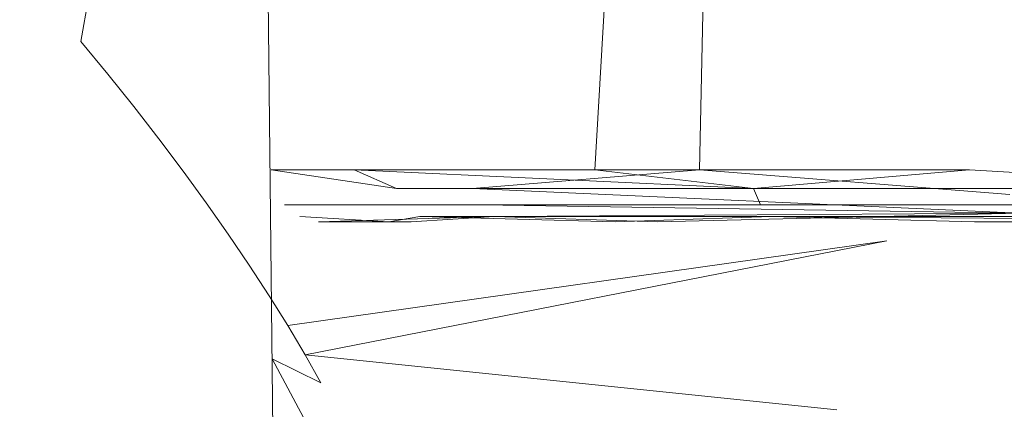
# Model space of a CAD drawing. Extents: x -55 to 55, y -53 to 0.
# Drawn here: x -18 to -8, y -46 to -42 of the extents above; entities that cross this region are included whole.
import ezdxf

# ---------------------------------------------------------------- set-up
doc = ezdxf.new("R2010")
doc.units = 0
doc.header["$LTSCALE"] = 500
doc.header["$MEASUREMENT"] = 0
doc.layers.add('EXC-CHROM', color=7, linetype='Continuous')

msp = doc.modelspace()

# ---------------------------------------------------------------- linework, layer by layer
at = {"layer": 'EXC-CHROM', "lineweight": 0}
for points, invisible_edges in [([(-15.4698, -29.6159, 38.5), (-15.1623, -16, 35.3786), (-14.6732, -43.2318, 33.5145), (-15.4698, -29.6159, 38.5)], 15), ([(-14.9942, -43.2318, 42.372), (-15.1623, -16, 41.6214), (-15.4698, -29.6159, 38.5), (-14.9942, -43.2318, 42.372)], 15), ([(-14.2519, -16, 32.3771), (-14.6732, -43.2318, 33.5145), (-15.1623, -16, 35.3786), (-14.2519, -16, 32.3771)], 15), ([(-14.9942, -43.2318, 42.372), (-14.2519, -16, 44.6229), (-15.1623, -16, 41.6214), (-14.9942, -43.2318, 42.372)], 15), ([(-13.5958, -43.2318, 46.0137), (-14.2519, -16, 44.6229), (-14.9942, -43.2318, 42.372), (-13.5958, -43.2318, 46.0137)], 15), ([(-14.6732, -43.2318, 33.5145), (-14.2519, -16, 32.3771), (-12.3629, -43.2318, 29.0254), (-14.6732, -43.2318, 33.5145)], 11), ([(-12.3629, -43.2318, 29.0254), (-14.2519, -16, 32.3771), (-12.7733, -16, 29.6109), (-12.3629, -43.2318, 29.0254)], 15), ([(-12.7733, -16, 47.3891), (-14.2519, -16, 44.6229), (-13.5958, -43.2318, 46.0137), (-12.7733, -16, 47.3891)], 15), ([(-12.7733, -16, 47.3891), (-13.5958, -43.2318, 46.0137), (-11.3576, -43.2318, 49.2089), (-12.7733, -16, 47.3891)], 15), ([(-10.7835, -16, 27.1863), (-12.3629, -43.2318, 29.0254), (-12.7733, -16, 29.6109), (-10.7835, -16, 27.1863)], 14), ([(-10.7835, -16, 49.8137), (-12.7733, -16, 47.3891), (-11.3576, -43.2318, 49.2089), (-10.7835, -16, 49.8137)], 15), ([(-12.3629, -43.2318, 29.0254), (-10.7835, -16, 27.1863), (-8.7688, -43.2318, 25.4797), (-12.3629, -43.2318, 29.0254)], 11), ([(-8.4128, -25.5512, 51.7674), (-10.7835, -16, 49.8137), (-11.3576, -43.2318, 49.2089), (-8.4128, -25.5512, 51.7674)], 13), ([(-8.3589, -16, 25.1965), (-8.7688, -43.2318, 25.4797), (-10.7835, -16, 27.1863), (-8.3589, -16, 25.1965)], 15), ([(-8.7688, -43.2318, 25.4797), (-8.3589, -16, 25.1965), (-4.2489, -43.2318, 23.2304), (-8.7688, -43.2318, 25.4797)], 15), ([(-17.2967, -42, -40.2277), (-19.8508, -52.7, -36.0322), (-18.3589, -24.5, -38.725), (-17.2967, -42, -40.2277)], 15), ([(-18.3589, -24.5, -38.725), (-14.1652, -24.5, -43.5381), (-17.2967, -42, -40.2277), (-18.3589, -24.5, -38.725)], 13), ([(-14.1652, -24.5, -43.5381), (-11.2062, -42, -45.6965), (-17.2967, -42, -40.2277), (-14.1652, -24.5, -43.5381)], 15), ([(-14.1652, -24.5, -43.5381), (-8.7885, -24.5, -46.9795), (-11.2062, -42, -45.6965), (-14.1652, -24.5, -43.5381)], 15), ([(-11.2062, -42, -45.6965), (-8.7885, -24.5, -46.9795), (-3.5625, -42, -48.6246), (-11.2062, -42, -45.6965)], 15), ([(-3.5625, -42, -48.6246), (-8.7885, -24.5, -46.9795), (-2.6617, -24.5, -48.7724), (-3.5625, -42, -48.6246)], 15), ([(-8.4128, -25.5512, 51.7674), (-11.3576, -43.2318, 49.2089), (-8.4128, -34.3915, 51.7674), (-8.4128, -25.5512, 51.7674)], 15), ([(-15.4698, -29.6159, 38.5), (-14.6732, -43.2318, 33.5145), (-15.4698, -43.2318, 38.5), (-15.4698, -29.6159, 38.5)], 13), ([(-14.9942, -43.2318, 42.372), (-15.4698, -29.6159, 38.5), (-15.4698, -43.2318, 38.5), (-14.9942, -43.2318, 42.372)], 15), ([(-18.9553, -52.7, -15.25), (-17.4307, -30.7308, -12.9477), (-17.9466, -30.4062, -13.6598), (-18.9553, -52.7, -15.25)], 15), ([(-17.4307, -30.7308, -12.9477), (-18.9553, -52.7, -15.25), (-16.8705, -31.0554, -12.2359), (-17.4307, -30.7308, -12.9477)], 15), ([(-15.3797, -52.7, -10.5901), (-16.8705, -31.0554, -12.2359), (-18.9553, -52.7, -15.25), (-15.3797, -52.7, -10.5901)], 11), ([(-16.8705, -31.0554, -12.2359), (-15.3797, -52.7, -10.5901), (-16.2629, -31.3797, -11.5245), (-16.8705, -31.0554, -12.2359)], 15), ([(-16.2629, -31.3797, -11.5245), (-15.3797, -52.7, -10.5901), (-15.6014, -31.7039, -10.8136), (-16.2629, -31.3797, -11.5245)], 15), ([(-15.6014, -31.7039, -10.8136), (-15.3797, -52.7, -10.5901), (-14.8783, -32.0277, -10.1033), (-15.6014, -31.7039, -10.8136)], 14), ([(-14.8783, -32.0277, -10.1033), (-15.3797, -52.7, -10.5901), (-14.0857, -32.3513, -9.3938), (-14.8783, -32.0277, -10.1033)], 15), ([(-14.0857, -32.3513, -9.3938), (-15.3797, -52.7, -10.5901), (-13.2177, -32.6744, -8.6852), (-14.0857, -32.3513, -9.3938)], 15), ([(-15.3797, -52.7, -10.5901), (-10.7198, -52.7, -7.0144), (-13.2177, -32.6744, -8.6852), (-15.3797, -52.7, -10.5901)], 15), ([(-13.2177, -32.6744, -8.6852), (-10.7198, -52.7, -7.0144), (-12.2529, -32.997, -7.9777), (-13.2177, -32.6744, -8.6852)], 15), ([(-12.2529, -32.997, -7.9777), (-10.7198, -52.7, -7.0144), (-11.7246, -33.158, -7.6246), (-12.2529, -32.997, -7.9777)], 15), ([(-11.7246, -33.158, -7.6246), (-10.7198, -52.7, -7.0144), (-11.1606, -33.3188, -7.2721), (-11.7246, -33.158, -7.6246)], 15), ([(-11.1606, -33.3188, -7.2721), (-10.7198, -52.7, -7.0144), (-10.5571, -33.4792, -6.9202), (-11.1606, -33.3188, -7.2721)], 15), ([(-10.5571, -33.4792, -6.9202), (-10.7198, -52.7, -7.0144), (-9.9103, -33.6393, -6.569), (-10.5571, -33.4792, -6.9202)], 15), ([(-10.7198, -52.7, -7.0144), (-9.2154, -33.7991, -6.2185), (-9.9103, -33.6393, -6.569), (-10.7198, -52.7, -7.0144)], 15), ([(-10.7198, -52.7, -7.0144), (-8.4555, -33.9583, -5.8692), (-9.2154, -33.7991, -6.2185), (-10.7198, -52.7, -7.0144)], 15), ([(-8.4555, -33.9583, -5.8692), (-10.7198, -52.7, -7.0144), (-7.6084, -34.1166, -5.5218), (-8.4555, -33.9583, -5.8692)], 15), ([(-7.6084, -34.1166, -5.5218), (-10.7198, -52.7, -7.0144), (-5.2932, -52.7, -4.7667), (-7.6084, -34.1166, -5.5218)], 13), ([(-8.4128, -34.3915, 51.7674), (-11.3576, -43.2318, 49.2089), (-8.4128, -43.2318, 51.7674), (-8.4128, -34.3915, 51.7674)], 15), ([(-17.2967, -47.35, -40.2277), (-19.8508, -52.7, -36.0322), (-17.2967, -42, -40.2277), (-17.2967, -47.35, -40.2277)], 15), ([(-17.2967, -42, -40.2277), (-11.2062, -42, -45.6965), (-17.0374, -42.3124, -40.5734), (-17.2967, -42, -40.2277)], 11), ([(-16.9068, -42.6662, -40.7683), (-17.2967, -47.35, -40.2277), (-17.2967, -42, -40.2277), (-16.9068, -42.6662, -40.7683)], 15), ([(-16.9068, -42.6662, -40.7683), (-17.2967, -42, -40.2277), (-17.0374, -42.3124, -40.5734), (-16.9068, -42.6662, -40.7683)], 15), ([(-17.0374, -42.3124, -40.5734), (-11.2062, -42, -45.6965), (-16.7868, -42.6242, -40.9257), (-17.0374, -42.3124, -40.5734)], 11), ([(-16.7868, -42.6242, -40.9257), (-11.2062, -42, -45.6965), (-16.5455, -42.9345, -41.2849), (-16.7868, -42.6242, -40.9257)], 11), ([(-16.3137, -43.2428, -41.6512), (-16.5455, -42.9345, -41.2849), (-11.2062, -42, -45.6965), (-16.3137, -43.2428, -41.6512)], 14), ([(-16.3137, -43.2428, -41.6512), (-11.2062, -42, -45.6965), (-9.5624, -43.9134, -47.0344), (-16.3137, -43.2428, -41.6512)], 15), ([(-9.5624, -43.9134, -47.0344), (-11.2062, -42, -45.6965), (-3.5625, -42, -48.6246), (-9.5624, -43.9134, -47.0344)], 15), ([(0.5516, -43.9134, -49.3806), (-9.5624, -43.9134, -47.0344), (-3.5625, -42, -48.6246), (0.5516, -43.9134, -49.3806)], 15), ([(-17.0374, -42.3124, -40.5734), (-16.7868, -42.6242, -40.9257), (-16.9068, -42.6662, -40.7683), (-17.0374, -42.3124, -40.5734)], 15), ([(-16.5502, -43.3323, -41.3404), (-17.2967, -47.35, -40.2277), (-16.9068, -42.6662, -40.7683), (-16.5502, -43.3323, -41.3404)], 15), ([(-16.5455, -42.9345, -41.2849), (-16.9068, -42.6662, -40.7683), (-16.7868, -42.6242, -40.9257), (-16.5455, -42.9345, -41.2849)], 15), ([(-16.5455, -42.9345, -41.2849), (-16.5502, -43.3323, -41.3404), (-16.9068, -42.6662, -40.7683), (-16.5455, -42.9345, -41.2849)], 15), ([(-16.5455, -42.9345, -41.2849), (-16.3137, -43.2428, -41.6512), (-16.5502, -43.3323, -41.3404), (-16.5455, -42.9345, -41.2849)], 15), ([(-16.5502, -43.3323, -41.3404), (-16.3137, -43.2428, -41.6512), (-16.0918, -43.5481, -42.0248), (-16.5502, -43.3323, -41.3404)], 15), ([(-16.3137, -43.2428, -41.6512), (-9.5624, -43.9134, -47.0344), (-16.0918, -43.5481, -42.0248), (-16.3137, -43.2428, -41.6512)], 11), ([(-14.2653, -43.4116, 32.4981), (-15.4698, -43.2318, 38.5), (-14.6732, -43.2318, 33.5145), (-14.2653, -43.4116, 32.4981)], 10), ([(-15.4359, -43.4116, 38.617), (-15.4698, -43.2318, 38.5), (-14.2653, -43.4116, 32.4981), (-15.4359, -43.4116, 38.617)], 15), ([(-15.4359, -43.4116, 38.617), (-14.9942, -43.2318, 42.372), (-15.4698, -43.2318, 38.5), (-15.4359, -43.4116, 38.617)], 15), ([(-13.5958, -43.2318, 46.0137), (-15.4359, -43.4116, 38.617), (-13.5387, -43.4116, 46.0496), (-13.5958, -43.2318, 46.0137)], 15), ([(-14.9942, -43.2318, 42.372), (-15.4359, -43.4116, 38.617), (-13.5958, -43.2318, 46.0137), (-14.9942, -43.2318, 42.372)], 15), ([(-10.8422, -43.4116, 27.293), (-14.6732, -43.2318, 33.5145), (-12.3629, -43.2318, 29.0254), (-10.8422, -43.4116, 27.293)], 10), ([(-14.2653, -43.4116, 32.4981), (-14.6732, -43.2318, 33.5145), (-10.8422, -43.4116, 27.293), (-14.2653, -43.4116, 32.4981)], 15), ([(-13.5958, -43.2318, 46.0137), (-13.5387, -43.4116, 46.0496), (-11.3576, -43.2318, 49.2089), (-13.5958, -43.2318, 46.0137)], 13), ([(-11.3576, -43.2318, 49.2089), (-13.5387, -43.4116, 46.0496), (-8.3798, -43.4673, 51.7185), (-11.3576, -43.2318, 49.2089)], 15), ([(-8.7688, -43.2318, 25.4797), (-10.8422, -43.4116, 27.293), (-12.3629, -43.2318, 29.0254), (-8.7688, -43.2318, 25.4797)], 14), ([(-8.4128, -43.2318, 51.7674), (-11.3576, -43.2318, 49.2089), (-8.3798, -43.4673, 51.7185), (-8.4128, -43.2318, 51.7674)], 13), ([(-8.7688, -43.2318, 25.4797), (-5.6878, -43.4116, 23.794), (-10.8422, -43.4116, 27.293), (-8.7688, -43.2318, 25.4797)], 15), ([(-4.2489, -43.2318, 23.2304), (-5.6878, -43.4116, 23.794), (-8.7688, -43.2318, 25.4797), (-4.2489, -43.2318, 23.2304)], 12), ([(-16.384, -43.6652, -41.6417), (-17.2967, -47.35, -40.2277), (-16.5502, -43.3323, -41.3404), (-16.384, -43.6652, -41.6417)], 15), ([(-16.5502, -43.3323, -41.3404), (-16.0918, -43.5481, -42.0248), (-16.384, -43.6652, -41.6417), (-16.5502, -43.3323, -41.3404)], 15), ([(-15.4359, -43.4116, 38.617), (-15.34, -43.5674, 38.6163), (-13.5387, -43.4116, 46.0496), (-15.4359, -43.4116, 38.617)], 15), ([(-15.4359, -43.4116, 38.617), (-14.1764, -43.5674, 32.5342), (-15.34, -43.5674, 38.6163), (-15.4359, -43.4116, 38.617)], 13), ([(-14.2653, -43.4116, 32.4981), (-14.1764, -43.5674, 32.5342), (-15.4359, -43.4116, 38.617), (-14.2653, -43.4116, 32.4981)], 15), ([(-13.5387, -43.4116, 46.0496), (-15.34, -43.5674, 38.6163), (-13.4542, -43.5674, 46.0043), (-13.5387, -43.4116, 46.0496)], 13), ([(-14.2653, -43.4116, 32.4981), (-10.7739, -43.5674, 27.3603), (-14.1764, -43.5674, 32.5342), (-14.2653, -43.4116, 32.4981)], 13), ([(-10.8422, -43.4116, 27.293), (-10.7739, -43.5674, 27.3603), (-14.2653, -43.4116, 32.4981), (-10.8422, -43.4116, 27.293)], 10), ([(-13.5387, -43.4116, 46.0496), (-8.2887, -43.6473, 51.5833), (-8.3798, -43.4673, 51.7185), (-13.5387, -43.4116, 46.0496)], 14), ([(-13.4542, -43.5674, 46.0043), (-8.2887, -43.6473, 51.5833), (-13.5387, -43.4116, 46.0496), (-13.4542, -43.5674, 46.0043)], 14), ([(-10.8422, -43.4116, 27.293), (-5.6505, -43.5674, 23.8823), (-10.7739, -43.5674, 27.3603), (-10.8422, -43.4116, 27.293)], 13), ([(-5.6878, -43.4116, 23.794), (-5.6505, -43.5674, 23.8823), (-10.8422, -43.4116, 27.293), (-5.6878, -43.4116, 23.794)], 11), ([(-16.384, -43.6652, -41.6417), (-16.0918, -43.5481, -42.0248), (-15.9442, -44.2476, -42.5133), (-16.384, -43.6652, -41.6417)], 15), ([(-16.0918, -43.5481, -42.0248), (-9.5624, -43.9134, -47.0344), (-15.8801, -43.8499, -42.4061), (-16.0918, -43.5481, -42.0248)], 11), ([(-16.0918, -43.5481, -42.0248), (-15.8801, -43.8499, -42.4061), (-15.9442, -44.2476, -42.5133), (-16.0918, -43.5481, -42.0248)], 15), ([(-15.34, -43.5674, 38.6163), (-15.1945, -43.6782, 38.6152), (-13.4542, -43.5674, 46.0043), (-15.34, -43.5674, 38.6163)], 15), ([(-15.34, -43.5674, 38.6163), (-14.0416, -43.6782, 32.5889), (-15.1945, -43.6782, 38.6152), (-15.34, -43.5674, 38.6163)], 15), ([(-14.1764, -43.5674, 32.5342), (-14.0416, -43.6782, 32.5889), (-15.34, -43.5674, 38.6163), (-14.1764, -43.5674, 32.5342)], 15), ([(-13.4542, -43.5674, 46.0043), (-15.1945, -43.6782, 38.6152), (-13.3259, -43.6782, 45.9354), (-13.4542, -43.5674, 46.0043)], 15), ([(-14.1764, -43.5674, 32.5342), (-10.6703, -43.6782, 27.4624), (-14.0416, -43.6782, 32.5889), (-14.1764, -43.5674, 32.5342)], 13), ([(-10.7739, -43.5674, 27.3603), (-10.6703, -43.6782, 27.4624), (-14.1764, -43.5674, 32.5342), (-10.7739, -43.5674, 27.3603)], 15), ([(-13.3259, -43.6782, 45.9354), (-8.2887, -43.6473, 51.5833), (-13.4542, -43.5674, 46.0043), (-13.3259, -43.6782, 45.9354)], 14), ([(-13.3259, -43.6782, 45.9354), (-11.762, -43.7293, 48.023), (-8.2887, -43.6473, 51.5833), (-13.3259, -43.6782, 45.9354)], 12), ([(-8.1609, -43.7293, 51.3938), (-8.2887, -43.6473, 51.5833), (-11.762, -43.7293, 48.023), (-8.1609, -43.7293, 51.3938)], 15), ([(-10.7739, -43.5674, 27.3603), (-5.5938, -43.6782, 24.0164), (-10.6703, -43.6782, 27.4624), (-10.7739, -43.5674, 27.3603)], 13), ([(-5.6505, -43.5674, 23.8823), (-5.5938, -43.6782, 24.0164), (-10.7739, -43.5674, 27.3603), (-5.6505, -43.5674, 23.8823)], 15), ([(-16.2257, -43.9981, -41.9548), (-17.2967, -47.35, -40.2277), (-16.384, -43.6652, -41.6417), (-16.2257, -43.9981, -41.9548)], 15), ([(-16.2257, -43.9981, -41.9548), (-16.384, -43.6652, -41.6417), (-15.9442, -44.2476, -42.5133), (-16.2257, -43.9981, -41.9548)], 15), ([(-15.0155, -43.7293, 38.8422), (-13.3259, -43.6782, 45.9354), (-15.1945, -43.6782, 38.6152), (-15.0155, -43.7293, 38.8422)], 14), ([(-14.3405, -43.7293, 33.9561), (-15.1945, -43.6782, 38.6152), (-14.0416, -43.6782, 32.5889), (-14.3405, -43.7293, 33.9561)], 10), ([(-15.0155, -43.7293, 38.8422), (-15.1945, -43.6782, 38.6152), (-14.3405, -43.7293, 33.9561), (-15.0155, -43.7293, 38.8422)], 15), ([(-14.1261, -43.7293, 43.6939), (-13.3259, -43.6782, 45.9354), (-15.0155, -43.7293, 38.8422), (-14.1261, -43.7293, 43.6939)], 14), ([(-7.3894, -44.3004, 38.5), (-15.0155, -43.7293, 38.8422), (-14.3405, -43.7293, 33.9561), (-7.3894, -44.3004, 38.5)], 15), ([(-14.1261, -43.7293, 43.6939), (-15.0155, -43.7293, 38.8422), (-7.3894, -44.3004, 38.5), (-14.1261, -43.7293, 43.6939)], 14), ([(-14.3405, -43.7293, 33.9561), (-14.0416, -43.6782, 32.5889), (-12.1691, -43.7293, 29.5272), (-14.3405, -43.7293, 33.9561)], 15), ([(-7.3894, -44.3004, 38.5), (-14.3405, -43.7293, 33.9561), (-6.7866, -44.3004, 35.4693), (-7.3894, -44.3004, 38.5)], 15), ([(-6.7866, -44.3004, 35.4693), (-14.3405, -43.7293, 33.9561), (-12.1691, -43.7293, 29.5272), (-6.7866, -44.3004, 35.4693)], 15), ([(-13.3259, -43.6782, 45.9354), (-14.1261, -43.7293, 43.6939), (-11.762, -43.7293, 48.023), (-13.3259, -43.6782, 45.9354)], 15), ([(-6.7866, -44.3004, 41.5307), (-14.1261, -43.7293, 43.6939), (-7.3894, -44.3004, 38.5), (-6.7866, -44.3004, 41.5307)], 15), ([(-11.762, -43.7293, 48.023), (-14.1261, -43.7293, 43.6939), (-6.7866, -44.3004, 41.5307), (-11.762, -43.7293, 48.023)], 15), ([(-12.1691, -43.7293, 29.5272), (-14.0416, -43.6782, 32.5889), (-10.6703, -43.6782, 27.4624), (-12.1691, -43.7293, 29.5272)], 10), ([(-10.6703, -43.6782, 27.4624), (-8.7199, -43.7293, 26.0012), (-12.1691, -43.7293, 29.5272), (-10.6703, -43.6782, 27.4624)], 15), ([(-6.7866, -44.3004, 35.4693), (-12.1691, -43.7293, 29.5272), (-5.0698, -44.3004, 32.9), (-6.7866, -44.3004, 35.4693)], 15), ([(-12.1691, -43.7293, 29.5272), (-8.7199, -43.7293, 26.0012), (-5.0698, -44.3004, 32.9), (-12.1691, -43.7293, 29.5272)], 15), ([(-11.762, -43.7293, 48.023), (-5.0698, -44.3004, 44.1), (-8.1609, -43.7293, 51.3938), (-11.762, -43.7293, 48.023)], 15), ([(-11.762, -43.7293, 48.023), (-6.7866, -44.3004, 41.5307), (-5.0698, -44.3004, 44.1), (-11.762, -43.7293, 48.023)], 15), ([(-4.3399, -43.7293, 23.7329), (-10.6703, -43.6782, 27.4624), (-5.5938, -43.6782, 24.0164), (-4.3399, -43.7293, 23.7329)], 10), ([(-8.7199, -43.7293, 26.0012), (-10.6703, -43.6782, 27.4624), (-4.3399, -43.7293, 23.7329), (-8.7199, -43.7293, 26.0012)], 14), ([(-5.0698, -44.3004, 32.9), (-8.7199, -43.7293, 26.0012), (-2.5005, -44.3004, 31.1832), (-5.0698, -44.3004, 32.9)], 15), ([(-4.3399, -43.7293, 23.7329), (-2.5005, -44.3004, 31.1832), (-8.7199, -43.7293, 26.0012), (-4.3399, -43.7293, 23.7329)], 11), ([(-15.8801, -43.8499, -42.4061), (-15.679, -44.1474, -42.7953), (-15.9442, -44.2476, -42.5133), (-15.8801, -43.8499, -42.4061)], 15), ([(-9.5624, -43.9134, -47.0344), (-15.679, -44.1474, -42.7953), (-15.8801, -43.8499, -42.4061), (-9.5624, -43.9134, -47.0344)], 13), ([(-15.679, -44.1474, -42.7953), (-9.5624, -43.9134, -47.0344), (-15.4889, -44.4398, -43.1926), (-15.679, -44.1474, -42.7953)], 11), ([(-15.4889, -44.4398, -43.1926), (-9.5624, -43.9134, -47.0344), (-15.3102, -44.7266, -43.5986), (-15.4889, -44.4398, -43.1926)], 9), ([(-15.3102, -44.7266, -43.5986), (-9.5624, -43.9134, -47.0344), (-15.144, -45.0066, -44.0139), (-15.3102, -44.7266, -43.5986)], 9), ([(-10.0405, -45.5355, -48.0071), (-15.144, -45.0066, -44.0139), (-9.5624, -43.9134, -47.0344), (-10.0405, -45.5355, -48.0071)], 15), ([(-10.0405, -45.5355, -48.0071), (0.5516, -43.9134, -49.3806), (0.5526, -45.5355, -50.4645), (-10.0405, -45.5355, -48.0071)], 15), ([(-9.5624, -43.9134, -47.0344), (0.5516, -43.9134, -49.3806), (-10.0405, -45.5355, -48.0071), (-9.5624, -43.9134, -47.0344)], 15), ([(-16.2257, -43.9981, -41.9548), (-16.1615, -52.7, -42.0924), (-17.2967, -47.35, -40.2277), (-16.2257, -43.9981, -41.9548)], 15), ([(-16.1615, -52.7, -42.0924), (-16.2257, -43.9981, -41.9548), (-16.0752, -44.3309, -42.2811), (-16.1615, -52.7, -42.0924)], 15), ([(-15.9442, -44.2476, -42.5133), (-16.0752, -44.3309, -42.2811), (-16.2257, -43.9981, -41.9548), (-15.9442, -44.2476, -42.5133)], 15), ([(-15.679, -44.1474, -42.7953), (-15.4889, -44.4398, -43.1926), (-15.9442, -44.2476, -42.5133), (-15.679, -44.1474, -42.7953)], 15), ([(-15.9442, -44.2476, -42.5133), (-15.9323, -44.6636, -42.6219), (-16.0752, -44.3309, -42.2811), (-15.9442, -44.2476, -42.5133)], 15), ([(-15.9442, -44.2476, -42.5133), (-15.4889, -44.4398, -43.1926), (-15.4598, -45.0458, -43.6786), (-15.9442, -44.2476, -42.5133)], 15), ([(-15.4598, -45.0458, -43.6786), (-15.9323, -44.6636, -42.6219), (-15.9442, -44.2476, -42.5133), (-15.4598, -45.0458, -43.6786)], 15), ([(-15.9323, -44.6636, -42.6219), (-16.1615, -52.7, -42.0924), (-16.0752, -44.3309, -42.2811), (-15.9323, -44.6636, -42.6219)], 15), ([(-15.4598, -45.0458, -43.6786), (-15.4889, -44.4398, -43.1926), (-15.3102, -44.7266, -43.5986), (-15.4598, -45.0458, -43.6786)], 15), ([(-15.9323, -44.6636, -42.6219), (-15.7976, -44.9962, -42.9779), (-16.1615, -52.7, -42.0924), (-15.9323, -44.6636, -42.6219)], 15), ([(-15.9323, -44.6636, -42.6219), (-15.4598, -45.0458, -43.6786), (-15.7976, -44.9962, -42.9779), (-15.9323, -44.6636, -42.6219)], 15), ([(-15.144, -45.0066, -44.0139), (-15.4598, -45.0458, -43.6786), (-15.3102, -44.7266, -43.5986), (-15.144, -45.0066, -44.0139)], 15), ([(-15.6727, -45.3287, -43.3516), (-16.1615, -52.7, -42.0924), (-15.7976, -44.9962, -42.9779), (-15.6727, -45.3287, -43.3516)], 15), ([(-15.6092, -45.2981, -43.528), (-15.6727, -45.3287, -43.3516), (-15.7976, -44.9962, -42.9779), (-15.6092, -45.2981, -43.528)], 15), ([(-15.4598, -45.0458, -43.6786), (-15.6092, -45.2981, -43.528), (-15.7976, -44.9962, -42.9779), (-15.4598, -45.0458, -43.6786)], 15), ([(-15.1085, -45.7063, -44.7932), (-15.6092, -45.2981, -43.528), (-15.4598, -45.0458, -43.6786), (-15.1085, -45.7063, -44.7932)], 11), ([(-15.4598, -45.0458, -43.6786), (-15.144, -45.0066, -44.0139), (-14.9919, -45.2777, -44.4384), (-15.4598, -45.0458, -43.6786)], 11), ([(-15.1085, -45.7063, -44.7932), (-15.4598, -45.0458, -43.6786), (-14.9919, -45.2777, -44.4384), (-15.1085, -45.7063, -44.7932)], 15), ([(-14.9919, -45.2777, -44.4384), (-15.144, -45.0066, -44.0139), (-10.0405, -45.5355, -48.0071), (-14.9919, -45.2777, -44.4384)], 12), ([(-15.4581, -52.7, -44.159), (-16.1615, -52.7, -42.0924), (-15.6727, -45.3287, -43.3516), (-15.4581, -52.7, -44.159)], 15), ([(-15.5583, -45.6609, -43.7477), (-15.6727, -45.3287, -43.3516), (-15.6092, -45.2981, -43.528), (-15.5583, -45.6609, -43.7477)], 15), ([(-15.5583, -45.6609, -43.7477), (-15.4581, -52.7, -44.159), (-15.6727, -45.3287, -43.3516), (-15.5583, -45.6609, -43.7477)], 15), ([(-15.2958, -45.9483, -44.6709), (-15.6092, -45.2981, -43.528), (-15.1085, -45.7063, -44.7932), (-15.2958, -45.9483, -44.6709)], 15), ([(-15.5583, -45.6609, -43.7477), (-15.6092, -45.2981, -43.528), (-15.2958, -45.9483, -44.6709), (-15.5583, -45.6609, -43.7477)], 15), ([(-14.9919, -45.2777, -44.4384), (-14.8555, -45.5378, -44.8721), (-15.1085, -45.7063, -44.7932), (-14.9919, -45.2777, -44.4384)], 15), ([(-14.8555, -45.5378, -44.8721), (-14.9919, -45.2777, -44.4384), (-10.0405, -45.5355, -48.0071), (-14.8555, -45.5378, -44.8721)], 15)]:
    msp.add_3dface(points, dxfattribs=dict(at, invisible_edges=invisible_edges))

doc.saveas('drawing.dxf')
